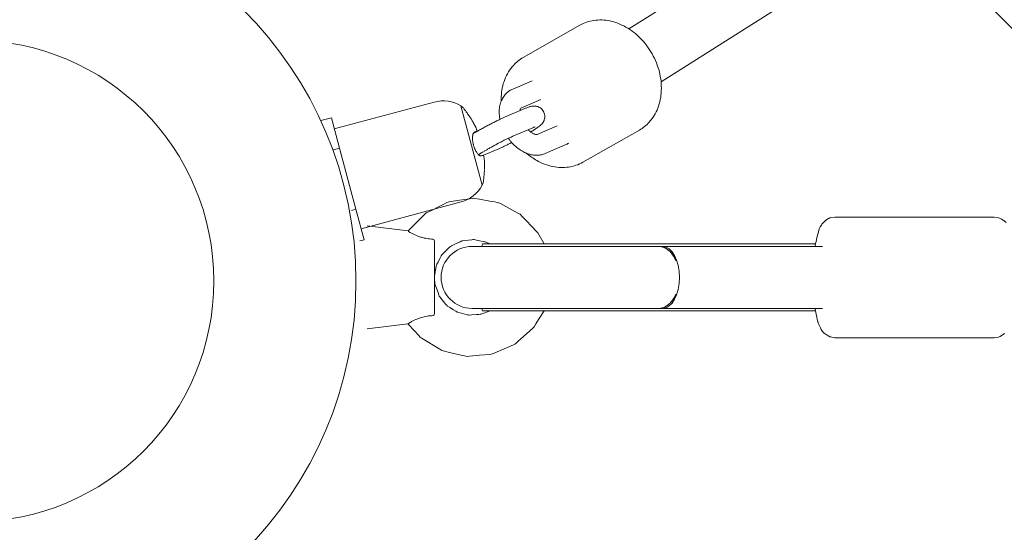
# Model space of a CAD drawing. Units: millimetres. Extents: x -3010 to 10895, y -12327 to 2655.
# Drawn here: x 2096 to 2381, y -2588 to -2439 of the extents above; entities that cross this region are included whole.
import ezdxf

# ---------------------------------------------------------------- set-up
doc = ezdxf.new("R2010")
doc.units = ezdxf.units.MM
doc.header["$MEASUREMENT"] = 0
doc.layers.add('Work Layer', color=7, linetype='Continuous', lineweight=0)

# ---------------------------------------------------------------- blocks, each defined once
blk = doc.blocks.new('Block_8')
at = {"layer": 'Work Layer', "color": 252, "lineweight": 9, "true_color": 0x919191}
for points, knots in [([(2090.06, -474.47), (2037.15, -474.47), (1984.94, -476.58), (1933.08, -480.46), (1915.79, -481.87), (1898.5, -483.28), (1881.57, -485.05), (1865.24, -486.67), (1849.1, -488.78), (1832.91, -490.78), (1832.91, -490.78), (4356.43, -3014.3), (4356.43, -3014.3), (4356.43, -3014.3), (5056.43, -3014.3), (5056.43, -3014.3), (5056.43, -3014.3), (2516.59, -474.47), (2516.59, -474.47), (2516.59, -474.47), (2090.06, -474.47), (2090.06, -474.47)], [0, 0, 0, 0, 1, 1, 1, 2, 2, 2, 3, 3, 3, 4, 4, 4, 5, 5, 5, 6, 6, 6, 7, 7, 7, 7]), ([(1734.46, -505.16), (1719.29, -507.98), (1704.48, -510.8), (1689.3, -513.62), (1677.67, -516.09), (1666.02, -518.56), (1654.38, -521.03), (1621.93, -528.09), (1589.47, -535.85), (1557.37, -544.67), (1539.73, -549.61), (1522.44, -554.55), (1504.8, -559.84), (1483.64, -566.19), (1462.47, -572.89), (1441.31, -579.95), (1419.79, -587), (1398.97, -594.76), (1377.81, -602.52), (1345.98, -614.43), (1314.34, -627.17), (1282.87, -640.74), (1282.87, -640.74), (3656.43, -3014.3), (3656.43, -3014.3), (3656.43, -3014.3), (4356.43, -3014.3), (4356.43, -3014.3), (4356.43, -3014.3), (1832.91, -490.78), (1832.91, -490.78), (1799.81, -494.88), (1766.92, -499.47), (1734.46, -505.16)], [0, 0, 0, 0, 1, 1, 1, 2, 2, 2, 3, 3, 3, 4, 4, 4, 5, 5, 5, 6, 6, 6, 7, 7, 7, 8, 8, 8, 9, 9, 9, 10, 10, 10, 11, 11, 11, 11]), ([(1190.48, -683.31), (1149.56, -703.77), (1108.99, -725.29), (1068.77, -748.57), (1027.85, -772.21), (988.34, -796.9), (949.53, -823.01), (930.48, -836.06), (911.43, -849.11), (892.74, -862.87), (877.21, -873.81), (862.04, -885.45), (846.88, -897.09), (845.39, -898.12), (844.02, -899.37), (842.56, -900.44), (842.56, -900.44), (3032.7, -3090.58), (3032.7, -3090.58), (3211.23, -3041.22), (3399.07, -3014.3), (3593.31, -3014.3), (3593.31, -3014.3), (3656.43, -3014.3), (3656.43, -3014.3), (3656.43, -3014.3), (1282.87, -640.74), (1282.87, -640.74), (1251.9, -654.1), (1221.1, -668.26), (1190.48, -683.31)], [0, 0, 0, 0, 1, 1, 1, 2, 2, 2, 3, 3, 3, 4, 4, 4, 5, 5, 5, 6, 6, 6, 7, 7, 7, 8, 8, 8, 9, 9, 9, 10, 10, 10, 10]), ([(823.24, -915.44), (799.95, -933.78), (777.38, -952.48), (755.15, -971.88), (742.81, -982.82), (730.46, -993.4), (718.46, -1004.34), (706.12, -1015.27), (693.77, -1026.56), (682.13, -1037.85), (658.49, -1060.43), (635.56, -1083.36), (613.33, -1107), (570.38, -1152.34), (529.5, -1199.42), (490.5, -1248.38), (490.5, -1248.38), (2539.98, -3297.86), (2539.98, -3297.86), (2693.04, -3208.91), (2858.27, -3138.8), (3032.7, -3090.58), (3032.7, -3090.58), (842.56, -900.44), (842.56, -900.44), (836.02, -905.25), (829.58, -910.25), (823.24, -915.44)], [0, 0, 0, 0, 1, 1, 1, 2, 2, 2, 3, 3, 3, 4, 4, 4, 5, 5, 5, 6, 6, 6, 7, 7, 7, 8, 8, 8, 9, 9, 9, 9]), ([(486.34, -1253.4), (484.22, -1255.16), (482.81, -1257.28), (481.75, -1259.4), (472.93, -1270.68), (464.11, -1282.33), (455.29, -1293.97), (435.18, -1320.07), (416.49, -1346.88), (398.5, -1374.05), (389.32, -1387.45), (380.15, -1401.21), (371.33, -1414.97), (362.51, -1428.73), (353.69, -1442.49), (345.23, -1456.6), (323.7, -1492.23), (303.6, -1528.21), (284.2, -1564.9), (283.14, -1566.67), (282.08, -1568.78), (281.02, -1570.9), (261.67, -1608.22), (243.36, -1645.91), (226.37, -1684.25), (226.37, -1684.25), (2140.7, -3598.57), (2140.7, -3598.57), (2261.02, -3483.23), (2394.95, -3382.14), (2539.98, -3297.86), (2539.98, -3297.86), (490.5, -1248.38), (490.5, -1248.38), (489.15, -1250.08), (487.69, -1251.69), (486.34, -1253.4)], [0, 0, 0, 0, 1, 1, 1, 2, 2, 2, 3, 3, 3, 4, 4, 4, 5, 5, 5, 6, 6, 6, 7, 7, 7, 8, 8, 8, 9, 9, 9, 10, 10, 10, 11, 11, 11, 12, 12, 12, 12]), ([(225.28, -1686.61), (154.37, -1846.77), (104.28, -2015.75), (76.05, -2188.61), (73.91, -2201.71), (72.14, -2214.93), (70.26, -2228.13), (70.26, -2228.13), (1824.75, -3982.62), (1824.75, -3982.62), (1914.73, -3842.28), (2020.88, -3713.43), (2140.7, -3598.57), (2140.7, -3598.57), (226.37, -1684.25), (226.37, -1684.25), (226.02, -1685.04), (225.63, -1685.81), (225.28, -1686.61)], [0, 0, 0, 0, 1, 1, 1, 2, 2, 2, 3, 3, 3, 4, 4, 4, 5, 5, 5, 6, 6, 6, 6])]:
    blk.add_open_spline(points, degree=3, knots=knots, dxfattribs=at)
blk = doc.blocks.new('Block_9')
at = {"layer": 'Work Layer', "color": 240, "lineweight": 9, "true_color": 0xea1f27}
blk.add_open_spline([(6448.08, -9245.77), (6448.08, -9245.77), (5937.26, -9747.07), (5937.26, -9747.07), (5937.26, -9747.07), (5774.64, -10025.76), (5774.64, -10025.76), (5774.64, -10025.76), (5602.12, -10706.62), (5602.12, -10706.62), (5501.58, -11102.44), (5280.75, -11457.69), (4969.95, -11722.27), (4969.95, -11722.27), (4870.46, -11806.94), (4870.46, -11806.94), (4503.93, -12119.5), (4048.84, -12277.19), (3592.7, -12277.19), (3184.54, -12277.19), (2775.66, -12150.9), (2427.83, -11895.84), (2427.83, -11895.84), (2322.35, -11818.58), (2322.35, -11818.58), (1956.16, -11549.76), (1694.05, -11162.77), (1580.46, -10722.85), (1580.46, -10722.85), (1397.72, -10015.89), (1397.72, -10015.89), (1397.72, -10015.89), (1281.3, -9807.39), (1281.3, -9807.39), (1281.3, -9807.39), (-910.16, -9807.39), (-910.16, -9807.39), (-2070.09, -9807.39), (-3010.24, -8867.24), (-3010.24, -7707.66), (-3010.24, -6851.12), (-2497.66, -6114.52), (-1762.46, -5787.84), (-1762.46, -5787.84), (-1709.55, -5696.47), (-1709.55, -5696.47), (-1709.55, -5696.47), (-1183.56, -4790.19), (-1183.56, -4790.19), (-1183.56, -4790.19), (-1183.91, -4789.84), (-1183.91, -4789.84), (-1228.71, -4693.53), (-1282.69, -4585.58), (-1348.3, -4465.63), (-1570.56, -4058.88), (-1768.46, -3874.38), (-1802.33, -3844.04), (-2182.27, -3562.87), (-2408.4, -3118.02), (-2409.81, -2642.83), (-2409.81, -2642.83), (-2410.16, -2520.42), (-2410.16, -2520.42), (-2411.93, -1931.28), (-2068.67, -1395.41), (-1532.45, -1150.93), (-1532.45, -1150.93), (-1410.75, -1095.55), (-1410.75, -1095.55), (-1205.43, -1002.06), (-995.53, -952.67), (-784.57, -952.67), (-621.58, -952.67), (-457.89, -982.31), (-295.26, -1043.69), (-250.46, -1057.1), (-36.68, -1117.42), (277.65, -1144.94), (328.1, -1026.4), (391.95, -911.75), (469.21, -802.74), (469.21, -802.74), (920.06, -167.04), (920.06, -167.04), (920.06, -167.04), (962.74, -91.19), (962.74, -91.19), (962.74, -91.19), (1300, 637.65), (1300, 637.65), (1550.12, 1177.75), (2033.07, 1544.64), (2580.93, 1663.53), (2711.47, 1734.44), (2850.46, 1789.47), (2994.39, 1827.57), (2994.39, 1827.57), (3117.87, 1860.02), (3117.87, 1860.02), (3271.67, 1900.24), (3428.67, 1920.35), (3584.94, 1920.35), (3923.25, 1920.35), (4258.39, 1826.86), (4551.2, 1646.24), (4979.82, 1381.66), (5281.09, 953.39), (5385.17, 460.56), (5385.17, 460.56), (5414.09, 324.74), (5414.09, 324.74), (5414.8, 320.85), (5415.5, 317.33), (5416.21, 313.45), (5420.09, 294.05), (5423.97, 274.29), (5427.5, 254.89), (5423.97, 274.29), (5420.45, 293.69), (5416.56, 313.09), (5416.56, 313.09), (5995.12, -685.97), (5995.12, -685.97), (6190.2, -782.63), (6367.65, -909.63), (6521.11, -1060.98), (6521.11, -1060.98), (6558.86, -1060.62), (6558.86, -1060.62), (6821.68, -812.62), (7148, -636.58), (7506.77, -555.09), (7506.77, -555.09), (7638.36, -525.46), (7638.36, -525.46), (8736.9, -275.69), (9829.81, -964.31), (10079.58, -2062.86), (10249.62, -2812.87), (9983.27, -3559.7), (9447.76, -4038.07), (9447.76, -4038.07), (8680.82, -5344.4), (8680.82, -5344.4), (8681.17, -5339.82), (8681.88, -5335.58), (8682.23, -5331), (8664.59, -5503.86), (8625.78, -5670.72), (8568.63, -5828.77), (8773.95, -6185.43), (8950.34, -6350.17), (8982.44, -6378.39), (9362.38, -6659.56), (9588.51, -7104.41), (9589.93, -7579.25), (9589.93, -7579.25), (9590.28, -7702.02), (9590.28, -7702.02), (9592.04, -8291.16), (9248.43, -8827.03), (8712.21, -9071.5), (8712.21, -9071.5), (8590.5, -9126.89), (8590.5, -9126.89), (8385.54, -9220.37), (8175.64, -9269.76), (7964.68, -9269.76), (7801.34, -9269.76), (7637.65, -9240.13), (7475.02, -9178.74), (7417.52, -9161.46), (7081.67, -9067.27), (6611.78, -9063.74), (6611.78, -9063.74), (6448.08, -9245.77), (6448.08, -9245.77)], degree=3, knots=[0, 0, 0, 0, 1, 1, 1, 2, 2, 2, 3, 3, 3, 4, 4, 4, 5, 5, 5, 6, 6, 6, 7, 7, 7, 8, 8, 8, 9, 9, 9, 10, 10, 10, 11, 11, 11, 12, 12, 12, 13, 13, 13, 14, 14, 14, 15, 15, 15, 16, 16, 16, 17, 17, 17, 18, 18, 18, 19, 19, 19, 20, 20, 20, 21, 21, 21, 22, 22, 22, 23, 23, 23, 24, 24, 24, 25, 25, 25, 26, 26, 26, 27, 27, 27, 28, 28, 28, 29, 29, 29, 30, 30, 30, 31, 31, 31, 32, 32, 32, 33, 33, 33, 34, 34, 34, 35, 35, 35, 36, 36, 36, 37, 37, 37, 38, 38, 38, 39, 39, 39, 40, 40, 40, 41, 41, 41, 42, 42, 42, 43, 43, 43, 44, 44, 44, 45, 45, 45, 46, 46, 46, 47, 47, 47, 48, 48, 48, 49, 49, 49, 50, 50, 50, 51, 51, 51, 52, 52, 52, 53, 53, 53, 54, 54, 54, 55, 55, 55, 56, 56, 56, 57, 57, 57, 58, 58, 58, 59, 59, 59, 59], dxfattribs=at)

msp = doc.modelspace()

# ---------------------------------------------------------------- linework, layer by layer
at = {"layer": 'Work Layer', "color": 18, "lineweight": 9, "true_color": 0x000000}
for p, q in [((2272.49, -2441.75), (2506.62, -2293.49)), ((2281.83, -2457.14), (2516.11, -2308.78)), ((2258.19, -2440.7), (2241.79, -2450.04)), ((2238.74, -2459.23), (2244.42, -2456.79)), ((2186.95, -2470.77), (2215.98, -2462.99)), ((2223.72, -2464.08), (2229.9, -2487.15)), ((2241.1, -2464.74), (2246.93, -2462.25)), ((2236.4, -2467.4), (2242.23, -2464.9)), ((2183.07, -2468.34), (2186.08, -2467.54)), ((2186.08, -2467.54), (2188.46, -2476.4)), ((2245.83, -2472.4), (2251.66, -2469.9)), ((2238.76, -2472.91), (2244.59, -2470.42)), ((2275.52, -2471.11), (2259.12, -2480.45)), ((2248.19, -2477.92), (2254.02, -2475.42)), ((2186.7, -2476.86), (2188.46, -2476.4)), ((2188.46, -2476.4), (2193.2, -2494.12)), ((2230.24, -2478.44), (2234.68, -2476.54)), ((2194.71, -2499.74), (2223.74, -2491.97)), ((2191.98, -2494.44), (2193.2, -2494.12)), ((2193.2, -2494.12), (2195.58, -2502.98)), ((2332.31, -2496.38), (2378.59, -2496.38)), ((2208.35, -2500.41), (2196.49, -2498.93)), ((2194.35, -2503.3), (2195.58, -2502.98)), ((2229.97, -2504.18), (2229.8, -2504.88)), ((2230.37, -2504.18), (2229.97, -2504.18)), ((2230.37, -2504.18), (2230.42, -2504.18)), ((2230.59, -2504.18), (2230.42, -2504.18)), ((2230.59, -2504.18), (2284.22, -2504.18)), ((2284.22, -2504.18), (2326.37, -2504.18)), ((2326.37, -2504.18), (2326.72, -2504.88)), ((2226.94, -2504.88), (2281.18, -2504.88)), ((2281.63, -2504.88), (2281.18, -2504.88)), ((2281.63, -2504.88), (2282.29, -2504.88)), ((2328.71, -2504.88), (2282.29, -2504.88)), ((2281.18, -2522.88), (2226.94, -2522.88)), ((2229.97, -2523.57), (2229.8, -2522.88)), ((2230.37, -2523.57), (2229.97, -2523.57)), ((2230.37, -2523.57), (2230.42, -2523.57)), ((2230.59, -2523.57), (2230.42, -2523.57)), ((2230.59, -2523.57), (2284.22, -2523.57)), ((2281.63, -2522.88), (2281.18, -2522.88)), ((2282.29, -2522.88), (2281.63, -2522.88)), ((2328.71, -2522.88), (2282.29, -2522.88)), ((2284.22, -2523.57), (2326.37, -2523.57)), ((2326.72, -2522.88), (2326.37, -2523.57)), ((2208.34, -2527.33), (2196.49, -2528.8)), ((2332.31, -2531.38), (2378.59, -2531.38))]:
    msp.add_line(p, q, dxfattribs=at)
for points in [[(2258.19, -2440.7), (2258.67, -2440.44), (2259.17, -2440.2), (2259.67, -2439.99), (2260.19, -2439.8), (2260.71, -2439.63), (2261.24, -2439.49), (2261.78, -2439.37), (2262.33, -2439.28), (2262.89, -2439.21), (2263.46, -2439.17), (2264.03, -2439.15), (2264.61, -2439.15), (2265.18, -2439.19), (2265.76, -2439.24), (2266.34, -2439.32), (2266.91, -2439.43), (2267.51, -2439.56), (2268.11, -2439.73), (2268.71, -2439.91), (2269.3, -2440.12), (2269.88, -2440.36), (2270.46, -2440.62), (2271.03, -2440.9), (2271.59, -2441.21), (2272.17, -2441.55), (2272.73, -2441.91), (2273.29, -2442.29), (2273.83, -2442.7), (2274.36, -2443.12), (2274.88, -2443.57), (2275.38, -2444.03), (2275.87, -2444.52), (2276.35, -2445.03), (2276.81, -2445.55), (2277.26, -2446.09), (2277.69, -2446.65), (2278.1, -2447.22), (2278.5, -2447.81), (2278.87, -2448.41), (2279.23, -2449.02), (2279.57, -2449.64), (2279.88, -2450.27), (2280.18, -2450.92), (2280.45, -2451.57), (2280.7, -2452.23), (2280.93, -2452.89), (2281.14, -2453.56), (2281.32, -2454.24), (2281.48, -2454.92), (2281.61, -2455.6), (2281.72, -2456.28), (2281.81, -2456.96), (2281.87, -2457.64), (2281.9, -2458.32), (2281.92, -2459), (2281.9, -2459.67), (2281.86, -2460.33), (2281.8, -2460.98), (2281.71, -2461.63), (2281.59, -2462.27), (2281.45, -2462.9), (2281.29, -2463.52), (2281.1, -2464.13), (2280.88, -2464.73), (2280.65, -2465.29), (2280.39, -2465.84), (2280.11, -2466.38), (2279.81, -2466.9), (2279.49, -2467.4), (2279.14, -2467.89), (2278.77, -2468.36), (2278.39, -2468.8), (2278.07, -2469.14), (2277.74, -2469.46), (2277.39, -2469.77), (2277.04, -2470.07), (2276.67, -2470.35), (2276.3, -2470.62), (2275.91, -2470.87), (2275.52, -2471.11)], [(2235.05, -2468.01), (2234.99, -2467.7), (2234.94, -2467.39), (2234.9, -2467.08), (2234.87, -2466.78), (2234.85, -2466.47), (2234.84, -2466.16), (2234.83, -2465.85), (2234.84, -2465.54), (2234.86, -2465.15), (2234.9, -2464.76), (2234.95, -2464.38), (2235.02, -2463.99), (2235.11, -2463.61), (2235.22, -2463.23), (2235.35, -2462.86), (2235.5, -2462.5), (2235.64, -2462.2), (2235.8, -2461.91), (2235.97, -2461.62), (2236.15, -2461.34), (2236.35, -2461.07), (2236.56, -2460.82), (2236.79, -2460.57), (2237.03, -2460.33), (2237.22, -2460.16), (2237.42, -2460), (2237.63, -2459.85), (2237.84, -2459.71), (2238.05, -2459.57), (2238.28, -2459.45), (2238.5, -2459.33), (2238.74, -2459.23)], [(2246.93, -2462.25)], [(2227.26, -2472.18), (2227.46, -2472.06), (2227.66, -2471.94), (2227.86, -2471.82), (2228.07, -2471.7), (2228.33, -2471.55), (2228.59, -2471.4), (2228.86, -2471.25), (2229.13, -2471.09), (2229.4, -2470.94), (2229.68, -2470.78), (2229.96, -2470.63), (2230.24, -2470.48), (2230.52, -2470.32), (2230.79, -2470.17), (2231.07, -2470.02), (2231.35, -2469.87), (2231.63, -2469.72), (2231.91, -2469.58), (2232.19, -2469.43), (2232.47, -2469.29), (2232.74, -2469.14), (2233.02, -2469), (2233.29, -2468.87), (2233.56, -2468.73), (2233.82, -2468.6), (2234.08, -2468.47), (2234.34, -2468.35), (2234.59, -2468.23), (2234.83, -2468.11), (2235.07, -2467.99), (2235.31, -2467.88), (2235.54, -2467.78), (2235.76, -2467.68), (2235.98, -2467.58), (2236.19, -2467.49), (2236.4, -2467.4)], [(2238.46, -2474.72), (2238.2, -2474.86), (2237.95, -2474.98), (2237.69, -2475.11), (2237.45, -2475.24), (2237.2, -2475.36), (2236.96, -2475.48), (2236.72, -2475.59), (2236.49, -2475.71), (2236.24, -2475.82), (2236, -2475.94), (2235.76, -2476.05), (2235.53, -2476.15), (2235.31, -2476.26), (2235.09, -2476.35), (2234.88, -2476.45), (2234.68, -2476.54)], [(2248.19, -2477.92), (2247.93, -2478.02), (2247.66, -2478.11), (2247.39, -2478.19), (2247.12, -2478.26), (2246.85, -2478.32), (2246.57, -2478.36), (2246.3, -2478.39), (2246.02, -2478.41), (2245.71, -2478.42), (2245.4, -2478.41), (2245.09, -2478.39), (2244.78, -2478.36), (2244.48, -2478.32), (2244.18, -2478.26), (2243.88, -2478.19), (2243.58, -2478.11), (2243.23, -2478.01), (2242.89, -2477.88), (2242.55, -2477.74), (2242.21, -2477.59), (2241.88, -2477.43), (2241.56, -2477.26), (2241.24, -2477.07), (2240.93, -2476.87), (2240.59, -2476.64), (2240.26, -2476.4), (2239.94, -2476.14), (2239.62, -2475.88), (2239.31, -2475.6), (2239.01, -2475.31), (2238.72, -2475.01), (2238.44, -2474.7), (2238.31, -2474.56), (2238.18, -2474.41), (2238.06, -2474.26), (2237.94, -2474.11), (2237.82, -2473.96), (2237.7, -2473.81), (2237.58, -2473.65), (2237.47, -2473.5)], [(2255.01, -2474.88), (2254.77, -2475.03), (2254.53, -2475.17), (2254.28, -2475.3), (2254.02, -2475.42)], [(2259.12, -2480.45), (2258.64, -2480.71), (2258.14, -2480.95), (2257.64, -2481.16), (2257.12, -2481.35), (2256.6, -2481.51), (2256.07, -2481.65), (2255.53, -2481.77), (2254.98, -2481.86), (2254.42, -2481.93), (2253.85, -2481.98), (2253.28, -2482), (2252.7, -2481.99), (2252.13, -2481.96), (2251.55, -2481.9), (2250.98, -2481.82), (2250.4, -2481.72), (2249.8, -2481.58), (2249.2, -2481.42), (2248.61, -2481.23), (2248.02, -2481.02), (2247.43, -2480.78), (2246.85, -2480.53), (2246.28, -2480.24), (2245.72, -2479.94), (2245.32, -2479.71), (2244.93, -2479.47), (2244.55, -2479.22), (2244.17, -2478.95), (2243.79, -2478.68), (2243.42, -2478.4), (2243.06, -2478.11), (2242.7, -2477.81)], [(2208.35, -2500.41), (2212.56, -2496.2), (2213.64, -2495.18), (2214.97, -2494.51), (2217.63, -2493.17), (2218.96, -2492.5), (2219.63, -2492.17), (2219.96, -2492), (2220.32, -2491.91), (2223.26, -2491.48), (2226.21, -2491.04), (2226.95, -2490.94), (2227.32, -2490.88), (2227.68, -2490.94), (2229.15, -2491.2), (2232.08, -2491.72), (2233.55, -2491.98), (2234.28, -2492.11), (2234.64, -2492.2), (2234.97, -2492.38), (2240.21, -2495.21), (2240.87, -2495.56), (2241.41, -2496.06), (2242.43, -2497.15), (2244.47, -2499.31), (2245.49, -2500.4), (2246.01, -2500.94), (2246.38, -2501.58), (2247.85, -2504.18)], [(2332.31, -2496.38), (2331.01, -2496.61), (2330.85, -2496.63), (2330.77, -2496.66), (2330.71, -2496.69), (2330.48, -2496.82), (2330, -2497.09), (2329.76, -2497.22), (2329.64, -2497.28), (2329.58, -2497.32), (2329.54, -2497.35), (2329.25, -2497.64), (2328.69, -2498.21), (2328.61, -2498.28), (2328.57, -2498.34), (2328.5, -2498.47), (2328.36, -2498.72), (2328.06, -2499.23), (2327.77, -2499.74), (2327.64, -2500.27), (2327.09, -2502.4), (2326.82, -2503.47), (2326.68, -2504), (2326.62, -2504.27), (2326.58, -2504.4), (2326.56, -2504.56)], [(2378.59, -2496.38), (2379.77, -2496.58), (2380.06, -2496.64), (2380.29, -2496.75), (2380.72, -2496.99), (2381.16, -2497.22), (2381.36, -2497.35), (2381.49, -2497.48), (2382, -2497.99)], [(2216, -2503.28), (2216.01, -2505.26), (2216.01, -2505.78), (2216.01, -2506.45), (2216.01, -2507.79), (2216.01, -2508.46), (2216.01, -2509.17), (2216.01, -2510.73), (2216.01, -2512.28), (2216, -2513.88), (2216, -2515.49), (2216, -2516.3), (2216, -2517.06), (2216, -2520.05), (2216, -2522.53), (2216, -2522.84), (2216, -2523.1), (2216, -2523.56), (2216, -2524.48)], [(2216.01, -2513.43), (2216.5, -2510.71), (2216.58, -2510.37), (2216.74, -2510.06), (2217.06, -2509.45), (2217.7, -2508.22), (2218.02, -2507.61), (2218.18, -2507.3), (2218.43, -2507.06), (2219.42, -2506.1), (2220.42, -2505.13), (2220.66, -2504.89), (2220.97, -2504.73), (2221.59, -2504.43), (2222.84, -2503.83), (2223.46, -2503.52), (2223.77, -2503.37), (2223.94, -2503.33), (2224.11, -2503.3), (2226.86, -2502.94), (2227.2, -2502.9), (2227.37, -2502.89), (2227.54, -2502.92), (2228.22, -2503.05), (2229.58, -2503.32), (2230.26, -2503.45), (2230.6, -2503.51), (2230.77, -2503.54), (2230.93, -2503.62), (2232.2, -2504.18)], [(2232.2, -2523.57), (2229.6, -2524.55), (2229.43, -2524.59), (2229.26, -2524.6), (2228.91, -2524.63), (2228.22, -2524.68), (2226.84, -2524.78), (2226.15, -2524.83), (2225.98, -2524.82), (2225.81, -2524.78), (2225.48, -2524.7), (2224.13, -2524.36), (2222.79, -2524.01), (2222.62, -2523.97), (2222.48, -2523.88), (2222.19, -2523.69), (2221.6, -2523.32), (2220.44, -2522.57), (2219.85, -2522.2), (2219.71, -2522.11), (2219.59, -2521.98), (2219.37, -2521.71), (2217.62, -2519.56), (2217.51, -2519.43), (2217.43, -2519.28), (2217.31, -2518.96), (2217.06, -2518.31), (2216.57, -2517.01), (2216.33, -2516.36), (2216.21, -2516.04), (2216.17, -2515.69), (2216, -2514.31)], [(2247.85, -2523.57), (2246.27, -2526.1), (2245.48, -2527.37), (2245.08, -2528), (2244.88, -2528.32), (2244.63, -2528.58), (2240.17, -2532.54), (2239.62, -2533.04), (2239.34, -2533.28), (2239, -2533.43), (2237.63, -2534.02), (2234.89, -2535.2), (2233.52, -2535.79), (2232.84, -2536.09), (2232.49, -2536.19), (2232.11, -2536.22), (2229.15, -2536.48), (2226.18, -2536.74), (2225.43, -2536.81), (2224.71, -2536.67), (2223.26, -2536.33), (2220.36, -2535.64), (2218.91, -2535.29), (2218.18, -2535.12), (2217.55, -2534.73), (2212.48, -2531.6), (2211.87, -2531.18), (2211.36, -2530.63), (2210.35, -2529.53), (2208.34, -2527.33)], [(2326.56, -2523.2), (2327.03, -2525.43), (2327.26, -2526.54), (2327.3, -2526.68), (2327.35, -2526.8), (2327.45, -2527.05), (2327.66, -2527.54), (2328.08, -2528.52), (2328.29, -2529.01), (2328.74, -2529.56), (2329.19, -2530.11), (2330.08, -2530.65), (2330.53, -2530.91), (2330.76, -2531.05), (2330.87, -2531.12), (2330.92, -2531.15), (2331, -2531.17), (2332.31, -2531.38)], [(2381.66, -2530.14), (2381.46, -2530.26), (2380.65, -2530.75), (2380.24, -2530.99), (2380.04, -2531.11), (2379.78, -2531.19), (2378.59, -2531.38)]]:
    msp.add_lwpolyline(points, dxfattribs=at)
for radius in [111.12, 69.85]:
    msp.add_circle((2082.12, -2514.94), radius, dxfattribs=at)
for points, knots in [([(2235.4, -2462.73), (2235.4, -2462.57), (2235.4, -2462.42), (2235.4, -2462.42), (2235.4, -2462.26), (2235.4, -2462.1), (2235.4, -2462.1), (2235.4, -2461.95), (2235.4, -2461.79), (2235.4, -2461.79), (2235.4, -2461.63), (2235.41, -2461.48), (2235.41, -2461.48), (2235.41, -2461.48), (2235.45, -2460.82), (2235.45, -2460.82), (2235.45, -2460.82), (2235.51, -2460.16), (2235.51, -2460.16), (2235.51, -2460.16), (2235.6, -2459.52), (2235.6, -2459.52), (2235.6, -2459.52), (2235.72, -2458.88), (2235.72, -2458.88), (2235.72, -2458.88), (2235.86, -2458.25), (2235.86, -2458.25), (2235.86, -2458.25), (2236.02, -2457.63), (2236.02, -2457.63), (2236.02, -2457.63), (2236.22, -2457.02), (2236.22, -2457.02), (2236.22, -2457.02), (2236.43, -2456.42), (2236.43, -2456.42), (2236.43, -2456.42), (2236.66, -2455.85), (2236.66, -2455.85), (2236.66, -2455.85), (2236.92, -2455.3), (2236.92, -2455.3), (2236.92, -2455.3), (2237.2, -2454.77), (2237.2, -2454.77), (2237.2, -2454.77), (2237.5, -2454.25), (2237.5, -2454.25), (2237.5, -2454.25), (2237.82, -2453.74), (2237.82, -2453.74), (2237.82, -2453.74), (2238.17, -2453.26), (2238.17, -2453.26), (2238.17, -2453.26), (2238.54, -2452.79), (2238.54, -2452.79), (2238.54, -2452.79), (2238.93, -2452.34), (2238.93, -2452.34), (2238.93, -2452.34), (2239.24, -2452), (2239.24, -2452), (2239.24, -2452), (2239.58, -2451.68), (2239.58, -2451.68), (2239.58, -2451.68), (2239.92, -2451.37), (2239.92, -2451.37), (2239.92, -2451.37), (2240.27, -2451.07), (2240.27, -2451.07), (2240.27, -2451.07), (2240.64, -2450.79), (2240.64, -2450.79), (2240.64, -2450.79), (2241.01, -2450.53), (2241.01, -2450.53), (2241.01, -2450.53), (2241.4, -2450.27), (2241.4, -2450.27), (2241.4, -2450.27), (2241.79, -2450.04), (2241.79, -2450.04)], [0, 0, 0, 0, 1, 1, 1, 2, 2, 2, 3, 3, 3, 4, 4, 4, 5, 5, 5, 6, 6, 6, 7, 7, 7, 8, 8, 8, 9, 9, 9, 10, 10, 10, 11, 11, 11, 12, 12, 12, 13, 13, 13, 14, 14, 14, 15, 15, 15, 16, 16, 16, 17, 17, 17, 18, 18, 18, 19, 19, 19, 20, 20, 20, 21, 21, 21, 22, 22, 22, 23, 23, 23, 24, 24, 24, 25, 25, 25, 26, 26, 26, 27, 27, 27, 28, 28, 28, 28]), ([(2242.23, -2464.9), (2242.23, -2464.9), (2242.45, -2464.8), (2242.45, -2464.8), (2242.45, -2464.8), (2242.67, -2464.71), (2242.67, -2464.71), (2242.67, -2464.71), (2242.88, -2464.63), (2242.88, -2464.63), (2243.09, -2464.55), (2243.29, -2464.47), (2243.29, -2464.47), (2243.49, -2464.41), (2243.7, -2464.34), (2243.7, -2464.34), (2243.91, -2464.28), (2243.97, -2464.26), (2243.97, -2464.26), (2244.16, -2464.22), (2244.24, -2464.2), (2244.24, -2464.2), (2244.39, -2464.18), (2244.48, -2464.16), (2244.48, -2464.16), (2244.67, -2464.14), (2244.72, -2464.14), (2244.72, -2464.14), (2244.9, -2464.13), (2244.98, -2464.13), (2244.98, -2464.13), (2245.17, -2464.13), (2245.28, -2464.14), (2245.28, -2464.14), (2245.4, -2464.16), (2245.53, -2464.18), (2245.53, -2464.18), (2245.67, -2464.21), (2245.83, -2464.25), (2245.83, -2464.25), (2245.94, -2464.28), (2246.06, -2464.32), (2246.06, -2464.32), (2246.18, -2464.37), (2246.31, -2464.43), (2246.31, -2464.43), (2246.45, -2464.49), (2246.59, -2464.57), (2246.59, -2464.57), (2246.73, -2464.67), (2246.88, -2464.77), (2246.88, -2464.77), (2246.97, -2464.85), (2247.07, -2464.94), (2247.07, -2464.94), (2247.17, -2465.03), (2247.26, -2465.13), (2247.26, -2465.13), (2247.35, -2465.23), (2247.44, -2465.34), (2247.44, -2465.34), (2247.53, -2465.46), (2247.61, -2465.58), (2247.61, -2465.58), (2247.67, -2465.69), (2247.73, -2465.8), (2247.73, -2465.8), (2247.78, -2465.91), (2247.83, -2466.02), (2247.83, -2466.02), (2247.87, -2466.14), (2247.91, -2466.25), (2247.91, -2466.25), (2247.98, -2466.48), (2248, -2466.6), (2248, -2466.6), (2248.02, -2466.71), (2248.04, -2466.83), (2248.04, -2466.83), (2248.05, -2466.94), (2248.06, -2467.05), (2248.06, -2467.05), (2248.06, -2467.16), (2248.06, -2467.26), (2248.06, -2467.26), (2248.06, -2467.36), (2248.05, -2467.47), (2248.05, -2467.47), (2248.03, -2467.59), (2248.02, -2467.69), (2248.02, -2467.69), (2248, -2467.79), (2247.98, -2467.89), (2247.98, -2467.89), (2247.93, -2468.06), (2247.91, -2468.14), (2247.91, -2468.14), (2247.87, -2468.24), (2247.84, -2468.34), (2247.84, -2468.34), (2247.8, -2468.42), (2247.76, -2468.5), (2247.76, -2468.5), (2247.69, -2468.64), (2247.66, -2468.71), (2247.66, -2468.71), (2247.58, -2468.84), (2247.54, -2468.91), (2247.54, -2468.91), (2247.46, -2469.02), (2247.42, -2469.07), (2247.42, -2469.07), (2247.31, -2469.21), (2247.26, -2469.27), (2247.26, -2469.27), (2247.17, -2469.38), (2247.12, -2469.43), (2247.12, -2469.43), (2246.99, -2469.56), (2246.95, -2469.59), (2246.95, -2469.59), (2246.84, -2469.7), (2246.73, -2469.8), (2246.73, -2469.8), (2246.62, -2469.89), (2246.51, -2469.97), (2246.51, -2469.97), (2246.4, -2470.06), (2246.29, -2470.14), (2246.29, -2470.14), (2246.18, -2470.22), (2246.06, -2470.31), (2246.06, -2470.31), (2245.94, -2470.39), (2245.82, -2470.48), (2245.82, -2470.48), (2245.69, -2470.56), (2245.56, -2470.65), (2245.56, -2470.65), (2245.43, -2470.74), (2245.29, -2470.83), (2245.29, -2470.83), (2245.15, -2470.93), (2245, -2471.02), (2245, -2471.02), (2244.88, -2471.1), (2244.75, -2471.18), (2244.75, -2471.18), (2244.63, -2471.26), (2244.5, -2471.34), (2244.5, -2471.34), (2244.37, -2471.42), (2244.23, -2471.5), (2244.23, -2471.5), (2244.1, -2471.58), (2243.96, -2471.67), (2243.96, -2471.67)], [0, 0, 0, 0, 1, 1, 1, 2, 2, 2, 3, 3, 3, 4, 4, 4, 5, 5, 5, 6, 6, 6, 7, 7, 7, 8, 8, 8, 9, 9, 9, 10, 10, 10, 11, 11, 11, 12, 12, 12, 13, 13, 13, 14, 14, 14, 15, 15, 15, 16, 16, 16, 17, 17, 17, 18, 18, 18, 19, 19, 19, 20, 20, 20, 21, 21, 21, 22, 22, 22, 23, 23, 23, 24, 24, 24, 25, 25, 25, 26, 26, 26, 27, 27, 27, 28, 28, 28, 29, 29, 29, 30, 30, 30, 31, 31, 31, 32, 32, 32, 33, 33, 33, 34, 34, 34, 35, 35, 35, 36, 36, 36, 37, 37, 37, 38, 38, 38, 39, 39, 39, 40, 40, 40, 41, 41, 41, 42, 42, 42, 43, 43, 43, 44, 44, 44, 45, 45, 45, 46, 46, 46, 47, 47, 47, 48, 48, 48, 49, 49, 49, 50, 50, 50, 51, 51, 51, 52, 52, 52, 52]), ([(2226.68, -2467.89), (2226.58, -2467.73), (2226.56, -2467.7), (2226.56, -2467.7), (2226.52, -2467.63), (2226.41, -2467.47), (2226.41, -2467.47), (2226.31, -2467.32), (2226.2, -2467.16), (2226.2, -2467.16), (2226.1, -2467.01), (2225.99, -2466.86), (2225.99, -2466.86), (2225.89, -2466.71), (2225.79, -2466.57), (2225.79, -2466.57), (2225.69, -2466.42), (2225.6, -2466.29), (2225.6, -2466.29), (2225.51, -2466.17), (2225.42, -2466.05), (2225.42, -2466.05), (2225.34, -2465.93), (2225.26, -2465.82), (2225.26, -2465.82), (2225.18, -2465.71), (2225.1, -2465.6), (2225.1, -2465.6), (2225.03, -2465.5), (2224.96, -2465.42), (2224.96, -2465.42), (2224.9, -2465.33), (2224.84, -2465.25), (2224.84, -2465.25), (2224.74, -2465.11), (2224.69, -2465.05), (2224.69, -2465.05), (2224.58, -2464.9), (2224.55, -2464.86), (2224.55, -2464.86)], [0, 0, 0, 0, 1, 1, 1, 2, 2, 2, 3, 3, 3, 4, 4, 4, 5, 5, 5, 6, 6, 6, 7, 7, 7, 8, 8, 8, 9, 9, 9, 10, 10, 10, 11, 11, 11, 12, 12, 12, 13, 13, 13, 13]), ([(2240.85, -2465.49), (2240.88, -2465.33), (2240.89, -2465.26), (2240.89, -2465.26), (2240.92, -2465.13), (2240.94, -2465.07), (2240.94, -2465.07), (2240.99, -2464.93), (2241.01, -2464.89), (2241.01, -2464.89)], [0, 0, 0, 0, 1, 1, 1, 2, 2, 2, 3, 3, 3, 3]), ([(2228.09, -2470.51), (2228.01, -2470.33), (2228, -2470.3), (2228, -2470.3), (2228, -2470.3), (2227.87, -2470.02), (2227.87, -2470.02), (2227.87, -2470.02), (2227.73, -2469.75), (2227.73, -2469.75), (2227.73, -2469.75), (2227.6, -2469.47), (2227.6, -2469.47), (2227.6, -2469.47), (2227.45, -2469.2), (2227.45, -2469.2), (2227.45, -2469.2), (2227.31, -2468.93), (2227.31, -2468.93), (2227.31, -2468.93), (2227.16, -2468.66), (2227.16, -2468.66), (2227.16, -2468.66), (2227, -2468.4), (2227, -2468.4), (2227, -2468.4), (2226.85, -2468.14), (2226.85, -2468.14), (2226.74, -2467.98), (2226.72, -2467.95), (2226.72, -2467.95)], [0, 0, 0, 0, 1, 1, 1, 2, 2, 2, 3, 3, 3, 4, 4, 4, 5, 5, 5, 6, 6, 6, 7, 7, 7, 8, 8, 8, 9, 9, 9, 10, 10, 10, 10]), ([(2244.59, -2470.42), (2244.72, -2470.36), (2244.84, -2470.31), (2244.84, -2470.31), (2244.95, -2470.27), (2245.05, -2470.23), (2245.05, -2470.23), (2245.23, -2470.16), (2245.3, -2470.13), (2245.3, -2470.13)], [0, 0, 0, 0, 1, 1, 1, 2, 2, 2, 3, 3, 3, 3]), ([(2229.56, -2478.6), (2229.39, -2478.61), (2229.32, -2478.6), (2229.32, -2478.6), (2229.18, -2478.54), (2229.1, -2478.5), (2229.1, -2478.5), (2229.02, -2478.45), (2228.95, -2478.39), (2228.95, -2478.39), (2228.87, -2478.33), (2228.8, -2478.26), (2228.8, -2478.26), (2228.72, -2478.18), (2228.64, -2478.09), (2228.64, -2478.09), (2228.57, -2478), (2228.49, -2477.9), (2228.49, -2477.9), (2228.41, -2477.8), (2228.33, -2477.69), (2228.33, -2477.69), (2228.26, -2477.58), (2228.19, -2477.46), (2228.19, -2477.46), (2228.12, -2477.34), (2228.05, -2477.22), (2228.05, -2477.22), (2227.98, -2477.09), (2227.92, -2476.95), (2227.92, -2476.95), (2227.85, -2476.81), (2227.79, -2476.67), (2227.79, -2476.67), (2227.73, -2476.53), (2227.67, -2476.38), (2227.67, -2476.38), (2227.61, -2476.24), (2227.56, -2476.09), (2227.56, -2476.09), (2227.51, -2475.93), (2227.46, -2475.78), (2227.46, -2475.78), (2227.41, -2475.62), (2227.37, -2475.47), (2227.37, -2475.47), (2227.33, -2475.32), (2227.3, -2475.18), (2227.3, -2475.18), (2227.26, -2475.04), (2227.24, -2474.89), (2227.24, -2474.89), (2227.21, -2474.75), (2227.18, -2474.61), (2227.18, -2474.61), (2227.16, -2474.47), (2227.14, -2474.33), (2227.14, -2474.33), (2227.12, -2474.17), (2227.11, -2474), (2227.11, -2474), (2227.1, -2473.85), (2227.09, -2473.69), (2227.09, -2473.69), (2227.08, -2473.54), (2227.08, -2473.39), (2227.08, -2473.39), (2227.08, -2473.25), (2227.09, -2473.11), (2227.09, -2473.11), (2227.1, -2472.96), (2227.12, -2472.82), (2227.12, -2472.82), (2227.13, -2472.69), (2227.16, -2472.57), (2227.16, -2472.57), (2227.18, -2472.45), (2227.21, -2472.34), (2227.21, -2472.34), (2227.24, -2472.23), (2227.28, -2472.13), (2227.28, -2472.13), (2227.31, -2472.05), (2227.35, -2471.97), (2227.35, -2471.97), (2227.44, -2471.84), (2227.49, -2471.78), (2227.49, -2471.78), (2227.64, -2471.67), (2227.65, -2471.67), (2227.65, -2471.67)], [0, 0, 0, 0, 1, 1, 1, 2, 2, 2, 3, 3, 3, 4, 4, 4, 5, 5, 5, 6, 6, 6, 7, 7, 7, 8, 8, 8, 9, 9, 9, 10, 10, 10, 11, 11, 11, 12, 12, 12, 13, 13, 13, 14, 14, 14, 15, 15, 15, 16, 16, 16, 17, 17, 17, 18, 18, 18, 19, 19, 19, 20, 20, 20, 21, 21, 21, 22, 22, 22, 23, 23, 23, 24, 24, 24, 25, 25, 25, 26, 26, 26, 27, 27, 27, 28, 28, 28, 29, 29, 29, 30, 30, 30, 30]), ([(2227.7, -2471.65), (2227.93, -2471.59), (2228.01, -2471.57), (2228.01, -2471.57), (2228.2, -2471.52), (2228.25, -2471.5), (2228.25, -2471.5)], [0, 0, 0, 0, 1, 1, 1, 2, 2, 2, 2]), ([(2228.33, -2471.48), (2228.14, -2471.53), (2228.07, -2471.55), (2228.07, -2471.55), (2227.85, -2471.61), (2227.77, -2471.63), (2227.77, -2471.63)], [0, 0, 0, 0, 1, 1, 1, 2, 2, 2, 2]), ([(2228.35, -2471.48), (2228.35, -2471.29), (2228.35, -2471.26), (2228.35, -2471.26), (2228.29, -2471.03), (2228.27, -2471), (2228.27, -2471), (2228.21, -2470.81), (2228.19, -2470.77), (2228.19, -2470.77), (2228.11, -2470.56), (2228.1, -2470.55), (2228.1, -2470.55)], [0, 0, 0, 0, 1, 1, 1, 2, 2, 2, 3, 3, 3, 4, 4, 4, 4]), ([(2228.82, -2478.28), (2228.98, -2478.18), (2229.04, -2478.14), (2229.04, -2478.14), (2229.16, -2478.06), (2229.22, -2478.03), (2229.22, -2478.03), (2229.28, -2477.99), (2229.42, -2477.89), (2229.42, -2477.89), (2229.57, -2477.8), (2229.73, -2477.7), (2229.73, -2477.7), (2229.89, -2477.6), (2230.06, -2477.5), (2230.06, -2477.5), (2230.06, -2477.5), (2230.23, -2477.39), (2230.23, -2477.39), (2230.23, -2477.39), (2230.41, -2477.29), (2230.41, -2477.29), (2230.41, -2477.29), (2230.59, -2477.18), (2230.59, -2477.18), (2230.59, -2477.18), (2230.8, -2477.05), (2230.8, -2477.05), (2230.8, -2477.05), (2231.01, -2476.93), (2231.01, -2476.93), (2231.01, -2476.93), (2231.22, -2476.81), (2231.22, -2476.81), (2231.22, -2476.81), (2231.44, -2476.68), (2231.44, -2476.68), (2231.44, -2476.68), (2231.66, -2476.55), (2231.66, -2476.55), (2231.66, -2476.55), (2231.89, -2476.43), (2231.89, -2476.43), (2231.89, -2476.43), (2232.11, -2476.3), (2232.11, -2476.3), (2232.11, -2476.3), (2232.35, -2476.17), (2232.35, -2476.17), (2232.35, -2476.17), (2232.59, -2476.03), (2232.59, -2476.03), (2232.59, -2476.03), (2232.83, -2475.9), (2232.83, -2475.9), (2232.83, -2475.9), (2233.07, -2475.76), (2233.07, -2475.76), (2233.07, -2475.76), (2233.32, -2475.63), (2233.32, -2475.63), (2233.32, -2475.63), (2233.57, -2475.49), (2233.57, -2475.49), (2233.57, -2475.49), (2233.81, -2475.36), (2233.81, -2475.36), (2233.81, -2475.36), (2234.06, -2475.23), (2234.06, -2475.23), (2234.06, -2475.23), (2234.31, -2475.09), (2234.31, -2475.09), (2234.31, -2475.09), (2234.56, -2474.96), (2234.56, -2474.96), (2234.56, -2474.96), (2234.81, -2474.83), (2234.81, -2474.83), (2234.81, -2474.83), (2235.05, -2474.7), (2235.05, -2474.7), (2235.05, -2474.7), (2235.3, -2474.58), (2235.3, -2474.58), (2235.3, -2474.58), (2235.54, -2474.45), (2235.54, -2474.45), (2235.54, -2474.45), (2235.78, -2474.33), (2235.78, -2474.33), (2235.78, -2474.33), (2236.02, -2474.21), (2236.02, -2474.21), (2236.02, -2474.21), (2236.25, -2474.09), (2236.25, -2474.09), (2236.25, -2474.09), (2236.48, -2473.98), (2236.48, -2473.98), (2236.48, -2473.98), (2236.7, -2473.87), (2236.7, -2473.87), (2236.7, -2473.87), (2236.92, -2473.76), (2236.92, -2473.76), (2236.92, -2473.76), (2237.13, -2473.66), (2237.13, -2473.66), (2237.13, -2473.66), (2237.34, -2473.56), (2237.34, -2473.56), (2237.34, -2473.56), (2237.54, -2473.46), (2237.54, -2473.46), (2237.54, -2473.46), (2237.74, -2473.37), (2237.74, -2473.37), (2237.93, -2473.28), (2238.05, -2473.23), (2238.05, -2473.23), (2238.16, -2473.18), (2238.26, -2473.13), (2238.26, -2473.13), (2238.37, -2473.08), (2238.47, -2473.04), (2238.47, -2473.04), (2238.67, -2472.95), (2238.76, -2472.91), (2238.76, -2472.91)], [0, 0, 0, 0, 1, 1, 1, 2, 2, 2, 3, 3, 3, 4, 4, 4, 5, 5, 5, 6, 6, 6, 7, 7, 7, 8, 8, 8, 9, 9, 9, 10, 10, 10, 11, 11, 11, 12, 12, 12, 13, 13, 13, 14, 14, 14, 15, 15, 15, 16, 16, 16, 17, 17, 17, 18, 18, 18, 19, 19, 19, 20, 20, 20, 21, 21, 21, 22, 22, 22, 23, 23, 23, 24, 24, 24, 25, 25, 25, 26, 26, 26, 27, 27, 27, 28, 28, 28, 29, 29, 29, 30, 30, 30, 31, 31, 31, 32, 32, 32, 33, 33, 33, 34, 34, 34, 35, 35, 35, 36, 36, 36, 37, 37, 37, 38, 38, 38, 39, 39, 39, 40, 40, 40, 41, 41, 41, 42, 42, 42, 43, 43, 43, 43]), ([(2245.83, -2472.4), (2245.63, -2472.42), (2245.58, -2472.41), (2245.58, -2472.41), (2245.45, -2472.4), (2245.38, -2472.38), (2245.38, -2472.38), (2245.22, -2472.34), (2245.13, -2472.31), (2245.13, -2472.31), (2245.04, -2472.28), (2244.95, -2472.25), (2244.95, -2472.25), (2244.86, -2472.21), (2244.77, -2472.16), (2244.77, -2472.16), (2244.67, -2472.12), (2244.57, -2472.07), (2244.57, -2472.07), (2244.47, -2472.01), (2244.37, -2471.95), (2244.37, -2471.95), (2244.27, -2471.88), (2244.16, -2471.81), (2244.16, -2471.81), (2244.05, -2471.73), (2243.93, -2471.65), (2243.93, -2471.65), (2243.82, -2471.57), (2243.71, -2471.48), (2243.71, -2471.48), (2243.6, -2471.38), (2243.48, -2471.28), (2243.48, -2471.28), (2243.37, -2471.18), (2243.35, -2471.16), (2243.35, -2471.16), (2243.22, -2471.03), (2243.2, -2471.01), (2243.2, -2471.01)], [0, 0, 0, 0, 1, 1, 1, 2, 2, 2, 3, 3, 3, 4, 4, 4, 5, 5, 5, 6, 6, 6, 7, 7, 7, 8, 8, 8, 9, 9, 9, 10, 10, 10, 11, 11, 11, 12, 12, 12, 13, 13, 13, 13]), ([(2230.21, -2478.43), (2230, -2478.49), (2229.94, -2478.5), (2229.94, -2478.5), (2229.72, -2478.56), (2229.63, -2478.59), (2229.63, -2478.59)], [0, 0, 0, 0, 1, 1, 1, 2, 2, 2, 2]), ([(2230.47, -2479.4), (2230.44, -2479.21), (2230.44, -2479.16), (2230.44, -2479.16), (2230.4, -2478.94), (2230.39, -2478.9), (2230.39, -2478.9), (2230.34, -2478.68), (2230.33, -2478.65), (2230.33, -2478.65), (2230.25, -2478.45), (2230.24, -2478.44), (2230.24, -2478.44)], [0, 0, 0, 0, 1, 1, 1, 2, 2, 2, 3, 3, 3, 4, 4, 4, 4]), ([(2230.56, -2482.37), (2230.57, -2482.18), (2230.57, -2482.15), (2230.57, -2482.15), (2230.58, -2482.07), (2230.59, -2481.77), (2230.59, -2481.77), (2230.59, -2481.77), (2230.59, -2481.46), (2230.59, -2481.46), (2230.59, -2481.46), (2230.59, -2481.16), (2230.59, -2481.16), (2230.59, -2481.16), (2230.58, -2480.85), (2230.58, -2480.85), (2230.58, -2480.85), (2230.56, -2480.54), (2230.56, -2480.54), (2230.56, -2480.54), (2230.55, -2480.24), (2230.55, -2480.24), (2230.55, -2480.24), (2230.52, -2479.93), (2230.52, -2479.93), (2230.52, -2479.93), (2230.49, -2479.62), (2230.49, -2479.62), (2230.47, -2479.43), (2230.47, -2479.4), (2230.47, -2479.4)], [0, 0, 0, 0, 1, 1, 1, 2, 2, 2, 3, 3, 3, 4, 4, 4, 5, 5, 5, 6, 6, 6, 7, 7, 7, 8, 8, 8, 9, 9, 9, 10, 10, 10, 10]), ([(2230.21, -2486.2), (2230.23, -2486.01), (2230.24, -2485.98), (2230.24, -2485.98), (2230.26, -2485.84), (2230.27, -2485.76), (2230.27, -2485.76), (2230.29, -2485.57), (2230.3, -2485.47), (2230.3, -2485.47), (2230.31, -2485.36), (2230.33, -2485.24), (2230.33, -2485.24), (2230.34, -2485.11), (2230.35, -2484.97), (2230.35, -2484.97), (2230.37, -2484.83), (2230.39, -2484.67), (2230.39, -2484.67), (2230.4, -2484.51), (2230.42, -2484.35), (2230.42, -2484.35), (2230.43, -2484.18), (2230.45, -2484.01), (2230.45, -2484.01), (2230.46, -2483.83), (2230.48, -2483.66), (2230.48, -2483.66), (2230.49, -2483.48), (2230.5, -2483.3), (2230.5, -2483.3), (2230.52, -2483.12), (2230.53, -2482.93), (2230.53, -2482.93), (2230.54, -2482.75), (2230.55, -2482.56), (2230.55, -2482.56)], [0, 0, 0, 0, 1, 1, 1, 2, 2, 2, 3, 3, 3, 4, 4, 4, 5, 5, 5, 6, 6, 6, 7, 7, 7, 8, 8, 8, 9, 9, 9, 10, 10, 10, 11, 11, 11, 12, 12, 12, 12]), ([(2208.35, -2500.41), (2208.35, -2500.41), (2208.58, -2500.57), (2208.97, -2500.8), (2209.07, -2500.86), (2209.22, -2500.95), (2209.35, -2501.02), (2209.79, -2501.27), (2210.48, -2501.61), (2211.17, -2501.88), (2211.49, -2502), (2211.89, -2502.14), (2212.25, -2502.24), (2212.75, -2502.38), (2213.37, -2502.52), (2213.91, -2502.61), (2214.43, -2502.7), (2215, -2502.76), (2215.57, -2502.8)], [0, 0, 0, 0, 1, 1, 1, 2, 2, 2, 3, 3, 3, 4, 4, 4, 5, 5, 5, 6, 6, 6, 6]), ([(2215.57, -2502.8), (2215.74, -2502.84), (2215.78, -2502.86), (2215.82, -2502.89), (2215.96, -2503.06), (2215.97, -2503.09), (2215.98, -2503.13)], [0, 0, 0, 0, 1, 1, 1, 2, 2, 2, 2]), ([(2226.94, -2504.88), (2221.97, -2504.88), (2217.94, -2508.91), (2217.94, -2513.88), (2217.94, -2518.85), (2221.97, -2522.88), (2226.94, -2522.88)], [0, 0, 0, 0, 1, 1, 1, 2, 2, 2, 2]), ([(2281.15, -2504.88), (2281.33, -2504.88), (2281.51, -2504.89), (2281.69, -2504.92), (2281.89, -2504.95), (2282.09, -2504.99), (2282.28, -2505.05), (2282.48, -2505.11), (2282.68, -2505.19), (2282.87, -2505.27), (2283.05, -2505.36), (2283.24, -2505.46), (2283.41, -2505.57), (2283.57, -2505.68), (2283.75, -2505.8), (2283.92, -2505.94), (2284.09, -2506.08), (2284.27, -2506.24), (2284.43, -2506.4), (2284.6, -2506.57), (2284.76, -2506.76), (2284.91, -2506.95), (2285.06, -2507.13), (2285.2, -2507.33), (2285.33, -2507.53), (2285.46, -2507.73), (2285.59, -2507.94), (2285.71, -2508.17), (2285.83, -2508.4), (2285.95, -2508.64), (2286.06, -2508.89)], [0, 0, 0, 0, 1, 1, 1, 2, 2, 2, 3, 3, 3, 4, 4, 4, 5, 5, 5, 6, 6, 6, 7, 7, 7, 8, 8, 8, 9, 9, 9, 10, 10, 10, 10]), ([(2282.29, -2522.88), (2284.97, -2522.88), (2287.13, -2518.85), (2287.13, -2513.88), (2287.13, -2508.91), (2284.97, -2504.88), (2282.29, -2504.88)], [0, 0, 0, 0, 1, 1, 1, 2, 2, 2, 2]), ([(2286.13, -2518.71), (2285.95, -2519.11), (2285.83, -2519.36), (2285.71, -2519.59), (2285.59, -2519.82), (2285.46, -2520.03), (2285.33, -2520.23), (2285.2, -2520.42), (2285.06, -2520.62), (2284.91, -2520.81), (2284.76, -2521), (2284.6, -2521.18), (2284.43, -2521.35), (2284.27, -2521.52), (2284.09, -2521.68), (2283.92, -2521.81), (2283.75, -2521.95), (2283.57, -2522.08), (2283.41, -2522.18), (2283.24, -2522.29), (2283.05, -2522.39), (2282.87, -2522.48), (2282.68, -2522.57), (2282.48, -2522.64), (2282.28, -2522.7), (2282.09, -2522.76), (2281.89, -2522.81), (2281.69, -2522.84), (2281.51, -2522.86), (2281.33, -2522.88), (2281.15, -2522.88)], [0, 0, 0, 0, 1, 1, 1, 2, 2, 2, 3, 3, 3, 4, 4, 4, 5, 5, 5, 6, 6, 6, 7, 7, 7, 8, 8, 8, 9, 9, 9, 10, 10, 10, 10]), ([(2216, -2524.48), (2215.96, -2524.68), (2215.94, -2524.71), (2215.94, -2524.71), (2215.7, -2524.93), (2215.63, -2524.95), (2215.56, -2524.96)], [0, 0, 0, 0, 1, 1, 1, 2, 2, 2, 2]), ([(2215.56, -2524.96), (2214.99, -2525), (2214.42, -2525.06), (2213.9, -2525.14), (2213.36, -2525.23), (2212.74, -2525.37), (2212.24, -2525.51), (2211.88, -2525.62), (2211.48, -2525.75), (2211.16, -2525.87), (2210.47, -2526.14), (2209.78, -2526.48), (2209.34, -2526.72), (2209.2, -2526.8), (2209.06, -2526.88), (2208.95, -2526.94), (2208.57, -2527.17), (2208.34, -2527.33), (2208.34, -2527.33)], [0, 0, 0, 0, 1, 1, 1, 2, 2, 2, 3, 3, 3, 4, 4, 4, 5, 5, 5, 6, 6, 6, 6])]:
    msp.add_open_spline(points, degree=3, knots=knots, dxfattribs=at)
for points in [[(2223.72, -2464.08), (2221.4, -2462.68), (2218.6, -2462.29), (2215.98, -2462.99)], [(2224.46, -2464.75), (2224.22, -2464.52), (2223.98, -2464.3), (2223.72, -2464.08)], [(2229.88, -2478.52), (2230.11, -2478.46), (2230.14, -2478.45), (2230.14, -2478.45)], [(2223.74, -2491.97), (2226.36, -2491.26), (2228.59, -2489.52), (2229.9, -2487.15)], [(2229.9, -2487.15), (2230.02, -2486.83), (2230.12, -2486.52), (2230.21, -2486.2)], [(2286.13, -2509.05), (2285.05, -2506.44), (2283.17, -2504.86), (2281.15, -2504.88)], [(2281.15, -2522.88), (2283.17, -2522.89), (2285.05, -2521.32), (2286.13, -2518.71)]]:
    msp.add_open_spline(points, degree=3, dxfattribs=at)

# ---------------------------------------------------------------- block references
at = {"layer": 'Work Layer'}
for name in ['Block_9', 'Block_8']:
    msp.add_blockref(name, (0, 0), dxfattribs=at)

doc.saveas('drawing.dxf')
